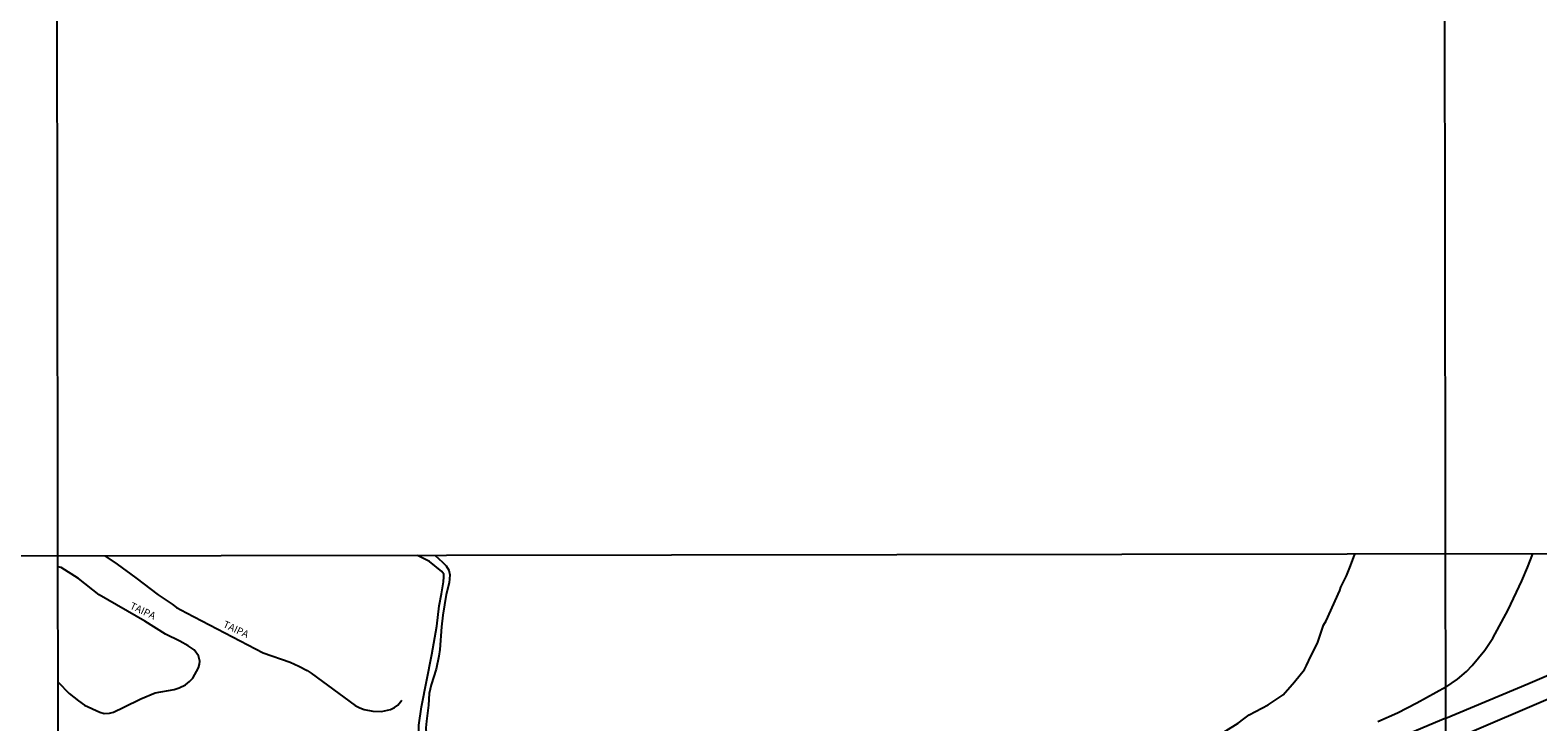
# Model space of a CAD drawing. Units: millimetres. Extents: x 183105 to 185529, y 1679825 to 1685372.
# Drawn here: x 184546 to 185070, y 1684204 to 1684444 of the extents above; entities that cross this region are included whole.
import ezdxf
from ezdxf.enums import TextEntityAlignment as Align

# ---------------------------------------------------------------- set-up
doc = ezdxf.new("R2010")
doc.units = ezdxf.units.MM
doc.header["$MEASUREMENT"] = 0
for name, color, linetype in [('IMAGEM', 7, 'Continuous'), ('V-CANAL', 111, 'Continuous'), ('V-EIXO_DE_LOGRADOURO', 3, 'Continuous'), ('V-NOME_DOS_LOGRADOUROS', 2, 'Continuous'), ('V-REFERENCIA', 71, 'Continuous'), ('V-VALETA', 173, 'Continuous'), ('X-LIMITE_1000', 7, 'Continuous')]:
    doc.layers.add(name, color=color, linetype=linetype)
picture_1 = doc.add_image_def('image1.jpg', size_in_pixel=(4030, 4631))

msp = doc.modelspace()

# ---------------------------------------------------------------- linework, layer by layer
at = {"layer": 'V-CANAL'}
for points in [[(184687.97, 1684244.28), (184688.8, 1684248.46), (184689.43, 1684252.67), (184689.61, 1684254.43), (184689.52, 1684255.3), (184688.88, 1684256.28), (184684.63, 1684259.74), (184680.37, 1684261.89)], [(184686.53, 1684261.89), (184689.16, 1684259.55), (184690.37, 1684258.24), (184691.27, 1684256.79), (184691.67, 1684255.1), (184691.46, 1684252.35), (184690.42, 1684248.27), (184689.22, 1684241.12), (184688.71, 1684237.04), (184688.14, 1684229.19)], [(184681.76, 1684209.18), (184685.4, 1684227.43), (184687.11, 1684237.26), (184687.97, 1684244.28)], [(184688.14, 1684229.19), (184687.79, 1684226.79), (184686.85, 1684222.36), (184685.22, 1684216.9), (184684.5, 1684213.84), (184684.28, 1684209.76), (184683.51, 1684204.3), (184683.35, 1684201.94), (184683.4, 1684199.9), (184683.69, 1684198.84), (184684.82, 1684197.18), (184687.02, 1684195.32)], [(185066.57, 1684217.22), (185096.05, 1684229.8)], [(185038.06, 1684205.25), (185066.57, 1684217.22)], [(185076.15, 1684212.89), (185042.22, 1684198.49)], [(184705.34, 1684182.49), (184697.46, 1684186.38), (184690.77, 1684190.26), (184686.29, 1684192.56), (184685.22, 1684193.32), (184682.84, 1684195.71), (184681.36, 1684197.98), (184680.83, 1684200.06), (184680.88, 1684202.86), (184681.76, 1684209.18)], [(185038.06, 1684205.25), (185007.51, 1684192.41)]]:
    msp.add_lwpolyline(points, dxfattribs=at)
at = {"layer": 'V-EIXO_DE_LOGRADOURO'}
for points in [[(185038.04, 1684216.11), (185042.14, 1684218.8), (185045.33, 1684221.51), (185047.25, 1684223.57), (185051.68, 1684228.91), (185054.48, 1684233.14), (185059.8, 1684242.93), (185064.49, 1684252.97), (185066.53, 1684257.7), (185068.31, 1684262.41)], [(185038.04, 1684216.11), (185028.06, 1684210.54), (185021.3, 1684207), (185014.44, 1684204.01)]]:
    msp.add_lwpolyline(points, dxfattribs=at)
at = {"layer": 'V-REFERENCIA'}
for points in [[(184571.63, 1684261.73), (184575.99, 1684258.78), (184582.43, 1684254.11), (184590.22, 1684248.16), (184595.1, 1684244.9)], [(184604.19, 1684227), (184602.68, 1684229), (184600.65, 1684230.41), (184597.73, 1684232.06), (184592.72, 1684234.53), (184585.54, 1684238.95), (184569.69, 1684248.13), (184562.51, 1684253.87), (184556.44, 1684257.62), (184555.35, 1684257.9)], [(184595.1, 1684244.9), (184596.61, 1684243.8), (184600.08, 1684241.88), (184626.69, 1684228.02), (184636.09, 1684224.78), (184639.09, 1684223.41), (184642.05, 1684221.82), (184643.48, 1684220.92), (184658.76, 1684209.67), (184660.33, 1684208.84), (184661.9, 1684208.3), (184664.91, 1684207.69), (184667.94, 1684207.66)], [(184578.32, 1684209.11), (184584.23, 1684211.98), (184589.15, 1684214.09), (184595.8, 1684215.21), (184597.53, 1684215.8), (184599.66, 1684216.92), (184601.12, 1684218.02), (184602.26, 1684219.14), (184604.26, 1684222.77), (184604.61, 1684224.08), (184604.7, 1684225.1), (184604.19, 1684227)], [(184555.4, 1684217.83), (184559.3, 1684213.87), (184562.45, 1684211.27), (184564.63, 1684209.82), (184569.96, 1684207.38), (184571.45, 1684206.91), (184573.28, 1684207.04), (184574.62, 1684207.42), (184578.32, 1684209.11)], [(184667.94, 1684207.66), (184671, 1684208.33), (184672.46, 1684208.97), (184673.62, 1684209.86), (184674.92, 1684211.59)]]:
    msp.add_lwpolyline(points, dxfattribs=at)
at = {"layer": 'V-VALETA'}
for points in [[(185003.5, 1684254.75), (185004.97, 1684258.22), (185006.41, 1684262.33)], [(184991.14, 1684226.86), (184993.45, 1684231.39), (184995.56, 1684237.58), (184996.43, 1684239.17), (185001.19, 1684249.62), (185001.56, 1684250.82), (185003.5, 1684254.75)], [(184967.82, 1684205.05), (184969.71, 1684206.39), (184976.24, 1684209.94), (184981.57, 1684213.42), (184985.46, 1684217.94), (184988.9, 1684222.26), (184989.67, 1684223.54), (184991.14, 1684226.86)], [(184939.78, 1684188.17), (184943.8, 1684190.54), (184946.98, 1684191.98), (184952.83, 1684195.96), (184954.62, 1684197.01), (184956.36, 1684197.68), (184965.87, 1684203.59), (184967.82, 1684205.05)]]:
    msp.add_lwpolyline(points, dxfattribs=at)
at = {"layer": 'X-LIMITE_1000'}
for p, q in [((184557.65, 1682598.83), (184553.79, 1685370.19)), ((185040.23, 1682599.52), (185036.48, 1685370.88)), ((185520.63, 1684263.02), (183107.39, 1684259.6))]:
    msp.add_line(p, q, dxfattribs=at)

# ---------------------------------------------------------------- texts
at = {"layer": 'V-NOME_DOS_LOGRADOUROS'}
for p in [(184579.8, 1684242.75), (184612.19, 1684236.33)]:
    msp.add_text('TAIPA', height=2.5, rotation=335, dxfattribs=at).set_placement(p, align=Align.BOTTOM_LEFT)

# ---------------------------------------------------------------- referenced raster images: frames only (the image files are external)
at = {"layer": 'IMAGEM'}
image = msp.add_image(picture_1, insert=(183105.13, 1682596.78), size_in_units=(2415.17, 2775.35), dxfattribs=at)
image.dxf.flags = 7

doc.saveas('drawing.dxf')
